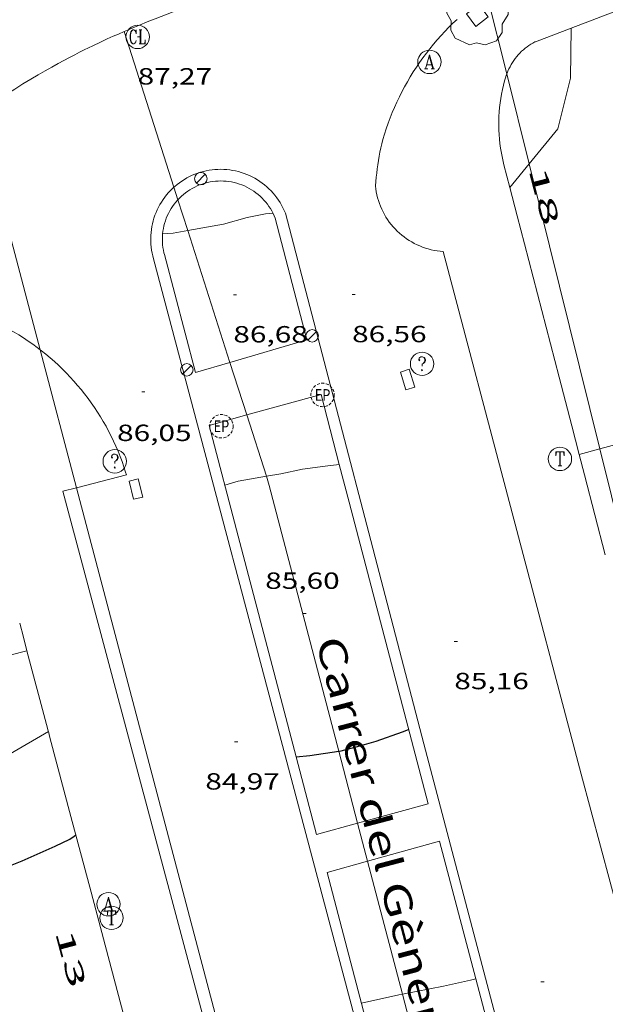
# Model space of a CAD drawing. Units: inches. Extents: x 453992 to 455004, y 4599998 to 4600502.
# Drawn here: x 454230 to 454268, y 4600365 to 4600428 of the extents above; entities that cross this region are included whole.
import ezdxf
from ezdxf.enums import TextEntityAlignment as Align

# ---------------------------------------------------------------- set-up
doc = ezdxf.new("R2010")
doc.units = ezdxf.units.IN
doc.header["$MEASUREMENT"] = 0
doc.linetypes.add('DGN Style 1', pattern=[6.566459889999999, 0.01092589, -6.555533999999999])
doc.linetypes.add('TRAZOS2', pattern=[0.375, 0.25, -0.125])
for name, color, linetype, lineweight in [('ARBRE', 7, 'Continuous', 0), ('CORBA DE NIVELL', 7, 'Continuous', 0), ('CORBA MESTRA', 7, 'Continuous', 0), ('COTA ALTIMETRICA', 7, 'Continuous', 0), ('EIX VIA URBANA PAVIMENTADA', 7, 'Continuous', 0), ('EMBORNAL', 7, 'Continuous', 0), ('ESCOCELL', 7, 'Continuous', 0), ('FANAL', 7, 'Continuous', 0), ('FILAT', 7, 'Continuous', 0), ('LINIA ELECTRICA', 7, 'Continuous', 0), ('MUR', 7, 'Continuous', 0), ('PARTERRE DE GESPA', 7, 'Continuous', 0), ('PORTA ACCES DE VEHICLES', 7, 'Continuous', 0), ('REGISTRE AIGUA', 7, 'Continuous', 0), ('REGISTRE CLAVEGUERAM', 7, 'Continuous', 0), ('REGISTRE ENLLUMENAT PUBLIC', 7, 'Continuous', 0), ('REGISTRE SENSE IDENTIFICAR', 7, 'Continuous', 0), ('REGISTRE TELEFON', 7, 'Continuous', 0), ('TEXT DE CARRER', 7, 'Continuous', 0), ('TEXT DE NUMERO DE POLICIA', 7, 'Continuous', 0), ('VORERA', 7, 'Continuous', 0)]:
    doc.layers.add(name, color=color, linetype=linetype, lineweight=lineweight)
doc.styles.add('Style-Arial', font='ARIAL.TTF')
doc.linetypes.add('filat', pattern='A,0.25,[7,dgnlstyle-mataro.shx,S=0.008,R=0,X=0,Y=0],10.25', length=10.5)
doc.linetypes.add('linelec', pattern='A,6.625,[5,dgnlstyle-mataro.shx,S=0.0088,R=0,X=0.1,Y=0],0.125,-1.25,[6,dgnlstyle-mataro.shx,S=0.014,R=0,X=0,Y=0],-1.25,0.125,[5,dgnlstyle-mataro.shx,S=0.0088,R=0,X=0.9,Y=1.1],6.625', length=16)

# ---------------------------------------------------------------- blocks, each defined once
blk = doc.blocks.new('RDESCC')
at = {"color": 0, "linetype": 'ByBlock', "lineweight": -2, "flags": 128}
for points in [[(-0.24, 0.374), (-0.194, 0.316), (-0.24, 0.26), (-0.288, 0.316), (-0.288, 0.374), (-0.24, 0.486), (-0.194, 0.544), (-0.1, 0.6), (0.042, 0.6), (0.184, 0.544), (0.232, 0.486), (0.286, 0.374), (0.286, 0.26), (0.232, 0.146), (0.184, 0.09), (-0.004, -0.024), (-0.004, -0.194)], [(0.042, 0.6), (0.138, 0.544), (0.184, 0.486), (0.232, 0.374), (0.232, 0.26), (0.184, 0.146), (0.09, 0.034)], [(-0.004, -0.486), (-0.052, -0.544), (-0.004, -0.6), (0.042, -0.544), (-0.004, -0.486)]]:
    blk.add_lwpolyline(points, dxfattribs=at)
at = {"color": 0, "linetype": 'ByBlock', "lineweight": -2}
blk.add_circle((-0.001613611161708832, -0.001560736298561096), 1, dxfattribs=at)
blk = doc.blocks.new('REPC')
at = {"color": 0, "linetype": 'ByBlock', "lineweight": -2}
blk.add_circle((0.001121296942234039, 0.0002408043146133423), 1, dxfattribs=at)
at = {"color": 0, "linetype": 'ByBlock', "lineweight": -2, "style": 'Style-Arial', "width": 0.7999964000072}
blk.add_text('EP', height=1.000002, dxfattribs=at).set_placement((-0.0001425146484374409, 1.000000000033197e-06), align=Align.MIDDLE_CENTER)
blk = doc.blocks.new('RCLAVC')
at = {"color": 0, "linetype": 'ByBlock', "lineweight": -2, "flags": 128}
for points in [[(-0.158, 0.43), (-0.122, 0.26), (-0.122, 0.6), (-0.158, 0.43), (-0.228, 0.544), (-0.332, 0.6), (-0.402, 0.6), (-0.508, 0.544), (-0.578, 0.43), (-0.612, 0.316), (-0.648, 0.146), (-0.648, -0.146), (-0.612, -0.316), (-0.578, -0.43), (-0.508, -0.544), (-0.402, -0.6), (-0.332, -0.6), (-0.228, -0.544), (-0.158, -0.43), (-0.122, -0.316)], [(-0.402, 0.6), (-0.472, 0.544), (-0.542, 0.43), (-0.578, 0.316), (-0.612, 0.146), (-0.612, -0.146), (-0.578, -0.316), (-0.542, -0.43), (-0.472, -0.544), (-0.402, -0.6)], [(0.122, 0.6), (0.368, 0.6)], [(0.226, 0.6), (0.226, -0.6)], [(0.262, 0.6), (0.262, -0.6)], [(0.122, -0.6), (0.648, -0.6), (0.648, -0.26), (0.612, -0.6)]]:
    blk.add_lwpolyline(points, dxfattribs=at)
at = {"color": 0, "linetype": 'ByBlock', "lineweight": -2}
blk.add_circle((-0.001401012718677521, -0.0007607361078262329), 1, dxfattribs=at)
blk = doc.blocks.new('COTA')
at = {"color": 0, "linetype": 'ByBlock', "lineweight": -2}
blk.add_line((0, 0), (0.2, 0), dxfattribs=at)
blk = doc.blocks.new('FANAL')
at = {"color": 0, "linetype": 'ByBlock', "lineweight": -2}
blk.add_line((0.283, 0.283), (-0.283, -0.283), dxfattribs=at)
blk.add_circle((0.0002620689868927002, 0.0006722288131713868), 0.40000000060146, dxfattribs=at)
blk = doc.blocks.new('ESCOSE')
at = {"color": 0, "linetype": 'ByBlock', "lineweight": -2, "flags": 128}
blk.add_lwpolyline([(-0.5, -0.5), (0.5, -0.5), (0.5, 0.5), (-0.5, 0.5)], close=True, dxfattribs=at)
blk = doc.blocks.new('ARBRE')
at = {"color": 0, "linetype": 'ByBlock', "lineweight": -2, "flags": 128}
blk.add_lwpolyline([(-0.507, -1.872), (-1.415, -1.448), (-1.697, -0.9400000000000001), (-1.675, -0.342), (-1.951, 0.138), (-1.943, 0.686), (-1.511, 1.208), (-0.871, 1.406), (-0.543, 1.846), (-0.027, 2.012), (0.541, 1.882), (0.933, 1.428), (1.495, 1.262), (1.921, 0.6940000000000001), (1.969, 0.068), (1.593, -0.562), (1.593, -1.098), (1.229, -1.618), (0.505, -1.886), (-0.049, -1.762), (-0.507, -1.872)], dxfattribs=at)
blk = doc.blocks.new('RAIGUC')
at = {"color": 0, "linetype": 'ByBlock', "lineweight": -2, "flags": 128}
for points in [[(0.002, 0.6), (-0.33, -0.6)], [(0.002, 0.6), (0.332, -0.6)], [(0.002, 0.43), (0.284, -0.6)], [(-0.424, -0.6), (-0.14, -0.6)], [(-0.236, -0.26), (0.19, -0.26)], [(0.142, -0.6), (0.426, -0.6)]]:
    blk.add_lwpolyline(points, dxfattribs=at)
at = {"color": 0, "linetype": 'ByBlock', "lineweight": -2}
blk.add_circle((0.0002215649485588074, -0.001705031752586365), 1, dxfattribs=at)
blk = doc.blocks.new('EMBORN')
at = {"color": 0, "linetype": 'ByBlock', "lineweight": -2, "flags": 128}
blk.add_lwpolyline([(0, 0), (1.2, 0), (1.2, 0.6), (0, 0.6)], close=True, dxfattribs=at)
blk = doc.blocks.new('RTELC')
at = {"color": 0, "linetype": 'ByBlock', "lineweight": -2, "flags": 128}
for points in [[(-0.306, 0.6), (-0.354, 0.26), (-0.354, 0.6), (0.354, 0.6), (0.354, 0.26), (0.308, 0.6)], [(-0.024, 0.6), (-0.024, -0.6)], [(0.024, 0.6), (0.024, -0.6)], [(-0.166, -0.6), (0.166, -0.6)]]:
    blk.add_lwpolyline(points, dxfattribs=at)
at = {"color": 0, "linetype": 'ByBlock', "lineweight": -2}
blk.add_circle((-0.001159542858600617, -0.0002807360887527466), 1, dxfattribs=at)

msp = doc.modelspace()

# ---------------------------------------------------------------- linework, layer by layer
at = {"layer": 'CORBA DE NIVELL', "color": 30, "linetype": 'Continuous', "lineweight": 0, "flags": 128}
for points, elevation in [([(454240.7899740594, 4600414.490440801), (454243.0737735974, 4600414.906367771), (454244.5947791499, 4600415.327356883), (454245.779782755, 4600415.560348254), (454246.2427838142, 4600415.605344811)], 87.00013488480002), ([(454250.4973569172, 4600399.496256357), (454250.4976681834, 4600399.496287551)], 86.00013333440002), ([(454259.2403829967, 4600366.57215698), (454259.2404319262, 4600366.572170169)], 84.00013023360002)]:
    msp.add_lwpolyline(points, dxfattribs=dict(at, elevation=elevation))
at = {"layer": 'CORBA DE NIVELL', "color": 30, "linetype": 'Continuous', "lineweight": 0}
for points, elevation in [([(454239.1811660723, 4600414.281419209), (454239.8507641467, 4600414.319391316), (454240.7899740594, 4600414.490440801)], 87.00013488480002), ([(454239.1807628197, 4600414.281396342), (454239.1811660723, 4600414.281419209)], 87.00013488480002), ([(454245.8262381451, 4600398.747169065), (454246.7546579189, 4600398.908315039), (454248.1416623986, 4600399.215304991), (454249.5996661083, 4600399.406294225), (454250.4973569172, 4600399.496256357)], 86.00013333440002), ([(454243.1656468461, 4600398.182341145), (454244.0296501052, 4600398.435334982), (454245.8262381451, 4600398.747169065)], 86.00013333440002), ([(454254.5386858233, 4600365.572878158), (454257.1664250459, 4600366.089185157), (454258.8954306857, 4600366.479172642), (454259.2403829967, 4600366.57215698)], 84.00013023360002), ([(454251.9194086483, 4600365.000223279), (454254.3164163783, 4600365.529205913), (454254.5386858233, 4600365.572878158)], 84.00013023360002)]:
    msp.add_lwpolyline(points, dxfattribs=dict(at, elevation=elevation))
at = {"layer": 'CORBA MESTRA', "color": 30, "linetype": 'Continuous', "lineweight": 30, "elevation": 85.00013178400002, "flags": 128}
for points in [[(454250.4636897636, 4600381.150265749), (454250.6185293446, 4600381.173258225), (454251.8205335222, 4600381.478249577), (454252.8635374915, 4600381.788242145), (454254.5365445999, 4600382.383230372), (454254.9365463505, 4600382.532227569)], [(454222.8835881652, 4600371.204533881), (454224.5024187993, 4600371.940442067), (454228.8044377987, 4600373.565411944), (454230.1944441572, 4600374.119402256), (454231.3434498917, 4600374.640394346), (454232.2904545391, 4600375.059387811), (454233.2434594462, 4600375.51138128), (454233.5124612896, 4600375.69937953), (454233.6244620703, 4600375.779378804)]]:
    msp.add_lwpolyline(points, dxfattribs=at)
at = {"layer": 'CORBA MESTRA', "color": 30, "linetype": 'Continuous', "lineweight": 30, "elevation": 85.00013178400002}
for points in [[(454247.7378310214, 4600380.778313857), (454248.6185239903, 4600380.876272939), (454250.4636897636, 4600381.150265749)], [(454247.7375218808, 4600380.778279471), (454247.7378310214, 4600380.778313857)]]:
    msp.add_lwpolyline(points, dxfattribs=at)
at = {"layer": 'EIX VIA URBANA PAVIMENTADA', "color": 1, "linetype": 'Continuous', "lineweight": 20}
for points in [[(454236.7130268845, 4600427.234904977, 87.30340988828655), (454236.9308583335, 4600427.329433641, 87.31013536542402), (454237.3698604178, 4600427.514430598, 87.32313538557923), (454237.6998619689, 4600427.651428306, 87.33413540263362), (454238.1968642646, 4600427.852424847, 87.35013542744004), (454238.6948665238, 4600428.048421373, 87.36713545379682), (454241.0138769555, 4600428.949405174, 87.44813557937924), (454244.491892606, 4600430.301380881, 87.57313577317923), (454247.969908249, 4600431.652356585, 87.69513596232804), (454251.8929258945, 4600433.176329182, 87.82413616232961), (454257.7789523651, 4600435.462288066, 88.01313645535522), (454258.4458220507, 4600435.721368595, 88.03467025324207)], [(454227.3306092419, 4600422.037666424, 86.98461319947623), (454227.7308058668, 4600422.29449564, 87.00413489100161), (454228.7178121696, 4600422.923489127, 87.04813495921921), (454229.7048184648, 4600423.551482612, 87.08713501968482), (454229.9708201443, 4600423.718480853, 87.09613503363842), (454230.2298217675, 4600423.879479138, 87.10513504759201), (454230.7338248707, 4600424.185475788, 87.12213507394881), (454231.2108277423, 4600424.466472603, 87.13813509875521), (454231.6608304051, 4600424.725469591, 87.15213512046081), (454232.0848328682, 4600424.963466743, 87.16513514061603), (454232.4848351577, 4600425.183464049, 87.17713515922084), (454232.8618372749, 4600425.385461502, 87.18913517782563), (454233.2168392442, 4600425.572459099, 87.19913519332961), (454233.5508410746, 4600425.745456832, 87.20913520883362), (454233.8648427755, 4600425.905454698, 87.21813522278721), (454234.1608443573, 4600426.053452682, 87.22713523674082), (454234.7178472847, 4600426.325448877, 87.24313526154722), (454235.2078498047, 4600426.557445519, 87.25713528325282), (454235.6378519888, 4600426.757442567, 87.27013530340803), (454236.0168538739, 4600426.928439956, 87.28213532201282), (454236.34785551, 4600427.076437674, 87.29213533751681), (454236.7130268845, 4600427.234904977, 87.30340988828655)], [(454236.7130268845, 4600427.234904977, 87.303107089899), (454236.7128572823, 4600427.235435151, 87.30313535457121)], [(454239.902891329, 4600417.263445599, 86.77150756729873), (454236.7130268845, 4600427.234904977, 87.303107089899)], [(454240.158655468, 4600416.463931461, 86.72888378294363), (454239.902891329, 4600417.263445599, 86.77150756729873)], [(454240.7899740594, 4600414.490440801, 86.62367283504817), (454240.158655468, 4600416.463931461, 86.72888378294363)], [(454243.4923134749, 4600406.042975971, 86.17332067488746), (454240.7899740594, 4600414.490440801, 86.62367283504817)], [(454244.5696667577, 4600402.675188818, 85.99377684135614), (454243.4923134749, 4600406.042975971, 86.17332067488746)], [(454245.8262381451, 4600398.747169065, 85.78436582676856), (454244.5696667577, 4600402.675188818, 85.99377684135614)], [(454250.4636897636, 4600381.150265749, 84.79375111729667), (454246.0136511021, 4600398.161319504, 85.75313295145122), (454245.8262381451, 4600398.747169065, 85.78436582676856)], [(454251.6733019869, 4600376.52631074, 84.53297136194125), (454250.4636897636, 4600381.150265749, 84.79375111729667)], [(454252.3070525214, 4600374.1036881, 84.39634136916101), (454251.6733019869, 4600376.52631074, 84.53297136194125)], [(454254.5386858233, 4600365.572878158, 83.91522454901883), (454252.3070525214, 4600374.1036881, 84.39634136916101)], [(454258.8035106296, 4600349.444620498, 82.99169316204933), (454257.6283322306, 4600353.762162539, 83.24912906924962), (454254.5386858233, 4600365.572878158, 83.91522454901883)]]:
    msp.add_polyline3d(points, dxfattribs=at)
at = {"layer": 'FILAT', "color": 7, "linetype": 'filat', "lineweight": 0}
for points, elevation in [([(454230.4945467061, 4600387.573420841), (454219.3187572117, 4600384.722564854)], 86.98913486790843), ([(454221.5176765668, 4600376.384604407), (454231.8676808087, 4600382.39492114)], 85.60813409636067)]:
    msp.add_lwpolyline(points, dxfattribs=dict(at, elevation=elevation))
at = {"layer": 'FILAT', "color": 7, "linetype": 'filat', "lineweight": 0, "elevation": 85.67012785885292, "flags": 128}
msp.add_lwpolyline([(454231.8676808087, 4600382.39492114), (454231.8685095476, 4600382.395402394)], dxfattribs=at)
at = {"layer": 'LINIA ELECTRICA', "color": 1, "linetype": 'linelec', "lineweight": 0}
for points, elevation in [([(454259.9765119393, 4600429.552576831), (454261.225367166, 4600424.519599285)], 95.4273887835217), ([(454261.225367166, 4600424.519599285), (454262.6562297624, 4600418.75311878)], 94.77413162664868), ([(454231.3339022058, 4600406.857848564), (454227.3306092419, 4600422.037666424)], 90.73309059124968), ([(454262.6562297624, 4600418.75311878), (454267.184757365, 4600400.502822629)], 94.0256691854828), ([(454233.6645762221, 4600398.020322213), (454231.3339022058, 4600406.857848564)], 89.51852804054349), ([(454267.184757365, 4600400.502822629), (454271.6665047684, 4600382.441054089)], 91.65686533748905), ([(454243.8966067258, 4600359.222172595), (454233.6645762221, 4600398.020322213)], 84.18640480899752)]:
    msp.add_lwpolyline(points, dxfattribs=dict(at, elevation=elevation))
at = {"layer": 'MUR', "color": 1, "linetype": 'Continuous', "lineweight": 20, "extrusion": (-3.399626734578093e-07, -0.04480545638418424, 0.998995731261195), "elevation": -206035.3114055248, "flags": 128}
msp.add_lwpolyline([(454227.4500115953, 4595800.987918483), (454226.9810108682, 4595802.795736818), (454226.5110101395, 4595804.603555153)], dxfattribs=at)
at = {"layer": 'MUR', "color": 1, "linetype": 'Continuous', "lineweight": 20, "flags": 128}
for points, elevation in [([(454265.8618687827, 4600400.147218183), (454265.3867100675, 4600401.974178424), (454264.5747324961, 4600405.096189423)], 87.96021019383413), ([(454267.184757365, 4600400.502822629), (454271.5347173092, 4600401.672131306), (454277.2077376753, 4600403.197090628)], 98.2354276024936), ([(454231.8676808087, 4600382.39492114), (454231.854509895, 4600382.444402569), (454231.7445128977, 4600382.862404051)], 86.640811845511)]:
    msp.add_lwpolyline(points, dxfattribs=dict(at, elevation=elevation))
at = {"layer": 'MUR', "color": 1, "linetype": 'Continuous', "lineweight": 20}
for points, elevation in [([(454265.861696943, 4600400.147171991), (454265.8618687827, 4600400.147218183)], 98.25315233133733), ([(454265.8618687827, 4600400.147218183), (454267.184757365, 4600400.502822629)], 98.25315002924063), ([(454266.1986876374, 4600398.852167422), (454265.8618687827, 4600400.147218183)], 87.90213628328638), ([(454231.9655069044, 4600382.027401079), (454231.8676808087, 4600382.39492114)], 86.61613428933197)]:
    msp.add_lwpolyline(points, dxfattribs=dict(at, elevation=elevation))
at = {"layer": 'MUR', "color": 1, "linetype": 'Continuous', "lineweight": 20, "extrusion": (-0.9276490759938631, -0.2640676754622181, 0.2640747140180457), "elevation": -1636157.17966209, "flags": 128}
msp.add_lwpolyline([(-4300246.879502508, 448059.8555966468), (-4300247.790907263, 448059.9167681917), (-4300248.703273811, 448059.9789765429)], dxfattribs=at)
at = {"layer": 'MUR', "color": 1, "linetype": 'Continuous', "lineweight": 20, "extrusion": (-0.7978572609976727, -0.2486881475738861, 0.5491611751840806), "elevation": -1506425.190753396, "flags": 128}
msp.add_lwpolyline([(-4256794.632973704, 989995.8772345738), (-4256799.647201072, 989996.2685162129), (-4256804.662680725, 989996.6586012726)], dxfattribs=at)
at = {"layer": 'MUR', "color": 1, "linetype": 'Continuous', "lineweight": 20}
for points in [[(454265.3529033694, 4600427.457218188, 89.23413834839363), (454297.3450457872, 4600439.689994412, 90.98114105694243), (454300.4030580248, 4600440.677972741, 91.30114155307042), (454303.2660682679, 4600441.442952204, 91.32514159028001), (454306.1490764176, 4600441.927931082, 91.20514140423201), (454308.9020832352, 4600442.263910714, 91.15714132981283), (454309.9320839368, 4600442.145902717, 91.68714215152481)], [(454261.225367166, 4600424.519599285, 88.81508434183085), (454261.2408750284, 4600424.5622449, 88.80613768482242), (454261.2978761942, 4600424.704244686, 88.78013764451201), (454261.3618773632, 4600424.845244421, 88.75913761195362), (454261.4318785188, 4600424.983244102, 88.74413758869761), (454261.5068796594, 4600425.118243743, 88.73313757164321), (454261.5878807941, 4600425.251243335, 88.72713756234081), (454261.6738819063, 4600425.380242881, 88.72613756079042), (454261.7658830049, 4600425.506242379, 88.73113756854244), (454261.8618840794, 4600425.62824184, 88.74013758249602), (454261.9628851313, 4600425.746241258, 88.75413760420162), (454262.0678861515, 4600425.859240635, 88.77313763365922), (454262.1768871399, 4600425.967239975, 88.79713767086882), (454262.2888880951, 4600426.070239286, 88.82613771583044), (454262.4058890125, 4600426.167238547, 88.860137768544), (454262.524889895, 4600426.259237789, 88.89813782745922), (454262.6468907368, 4600426.345236996, 88.94113789412641), (454262.7718915375, 4600426.425236171, 88.98913796854562), (454262.8988922959, 4600426.499235322, 89.04013804761604), (454263.0278929967, 4600426.565234446, 89.09613813443842), (454263.0558931463, 4600426.579234255, 89.10913815459362), (454265.3529033694, 4600427.457218188, 89.23413834839363)], [(454262.6562297624, 4600418.75311878, 86.89693915667024), (454264.4938530145, 4600420.996214688, 86.85513465999202), (454265.3158790395, 4600424.258213508, 86.87113468479842), (454265.3529033694, 4600427.457218188, 86.98613486309442)], [(454261.4168197453, 4600417.240232212, 88.72613756079042), (454261.0388301763, 4600418.692237331, 88.79113766156642), (454260.8208380481, 4600419.774240662, 88.80013767552), (454260.7828401668, 4600420.061241397, 88.80413768172161), (454260.7528423055, 4600420.34924207, 88.80713768637281), (454260.7308444565, 4600420.637242684, 88.81113769257443), (454260.7168466276, 4600420.926243238, 88.81513769877601), (454260.7108488188, 4600421.216243733, 88.81913770497762), (454260.7128510146, 4600421.505244165, 88.82313771117924), (454260.7218532214, 4600421.794244546, 88.82713771738081), (454260.7398554421, 4600422.083244857, 88.83213772513284), (454260.7658576676, 4600422.371245107, 88.83713773288481), (454260.7998598979, 4600422.658245293, 88.84113773908643), (454260.8418621331, 4600422.944245418, 88.84613774683842), (454260.8908643716, 4600423.229245488, 88.85113775459041), (454260.9488666163, 4600423.513245489, 88.85613776234244), (454261.0138688567, 4600423.795245432, 88.86213777164483), (454261.0868710945, 4600424.075245312, 88.86713777939681), (454261.1438726927, 4600424.274245189, 88.87113778559842), (454261.1888738627, 4600424.419245072, 88.83613773133442), (454261.225367166, 4600424.519599285, 88.81508434183085)], [(454261.4168197453, 4600417.240232212, 86.92513476852001), (454262.6562297624, 4600418.75311878, 86.89693915667024)]]:
    msp.add_polyline3d(points, dxfattribs=at)
at = {"layer": 'PARTERRE DE GESPA', "color": 7, "linetype": 'Continuous', "lineweight": 0}
for points, elevation in [([(454246.3907810618, 4600415.272347265), (454246.3247855833, 4600415.432317387), (454246.2517817089, 4600415.588362599), (454246.1717837847, 4600415.741354108), (454246.0847844161, 4600415.890358273), (454245.990783159, 4600416.034379003), (454245.8897878531, 4600416.175346033), (454245.7827901682, 4600416.31033397), (454245.6697909922, 4600416.441334983), (454245.5497890407, 4600416.565360391), (454245.4257924562, 4600416.685337298), (454245.2947930963, 4600416.798338594), (454245.1597917076, 4600416.906357736), (454245.0197944017, 4600417.00733969), (454244.8747942279, 4600417.101346886), (454244.7257915808, 4600417.189375847), (454244.5727925272, 4600417.269371957), (454244.4167979056, 4600417.343327818), (454244.2567929731, 4600417.409375705), (454244.0947919833, 4600417.468387681), (454243.9297945389, 4600417.519367237), (454243.7617936881, 4600417.562376811), (454243.5927967329, 4600417.598350902), (454243.4217963247, 4600417.626355439), (454243.250792369, 4600417.646391273), (454243.0777919125, 4600417.658395114), (454242.904794861, 4600417.662367814), (454242.7327942156, 4600417.658372244), (454242.5597970214, 4600417.64634511), (454242.3877962339, 4600417.626349702), (454242.2177922481, 4600417.599382538), (454242.047791224, 4600417.563388146), (454241.8807939077, 4600417.520359991), (454241.7157929504, 4600417.469363991), (454241.5527883515, 4600417.410400149), (454241.3927874602, 4600417.34440254), (454241.236789786, 4600417.270375506), (454241.0837893102, 4600417.19037323), (454240.9347851002, 4600417.102403968), (454240.7897849935, 4600417.008397455), (454240.6497885002, 4600416.907358032), (454240.5137822068, 4600416.800406237), (454240.3837868752, 4600416.687355611), (454240.2587812531, 4600416.567396948), (454240.158655468, 4600416.463931461)], 87.03106969036162), ([(454240.158655468, 4600416.463931461), (454240.1387805745, 4600416.443393639), (454240.0257834152, 4600416.312358277), (454239.9187772486, 4600416.177403576), (454239.8177755353, 4600416.037408567), (454239.7227782753, 4600415.892373249), (454239.6357719142, 4600415.743419449), (454239.5547704488, 4600415.590421427), (454239.4817742304, 4600415.434376129), (454239.4157694006, 4600415.275408008), (454239.3567694203, 4600415.112396096), (454239.3057681777, 4600414.947395432), (454239.2627656724, 4600414.780406021), (454239.2277619045, 4600414.611427863), (454239.1997643166, 4600414.441394174), (454239.1811660723, 4600414.281419209)], 87.14926453201244), ([(454248.4147256622, 4600407.497315763), (454243.4923134749, 4600406.042975971)], 86.58313423829895), ([(454242.1636743083, 4600402.006354677), (454244.5696667577, 4600402.675188818)], 86.23013369099499)]:
    msp.add_lwpolyline(points, dxfattribs=dict(at, elevation=elevation))
at = {"layer": 'PARTERRE DE GESPA', "color": 7, "linetype": 'Continuous', "lineweight": 0, "extrusion": (0.01402569194741321, -0.05388001424465593, 0.9984489090736652), "elevation": -241412.424318128, "flags": 128}
msp.add_lwpolyline([(1598523.567045328, 4330881.344267245), (1598523.567045328, 4330889.390888012)], dxfattribs=at)
at = {"layer": 'PARTERRE DE GESPA', "color": 7, "linetype": 'Continuous', "lineweight": 0, "flags": 128}
for points, elevation in [([(454239.1811660723, 4600414.281419209), (454239.1797654663, 4600414.269371734), (454239.1677592874, 4600414.097415162), (454239.1647596384, 4600413.925400006), (454239.168759217, 4600413.752391758), (454239.1807588629, 4600413.580383026), (454239.2007585769, 4600413.409373803), (454239.2297509153, 4600413.238430878), (454239.2647512546, 4600413.070416345), (454239.2957522084, 4600412.950399613)], 87.01927277217884), ([(454243.4923134749, 4600406.042975971), (454241.2766985937, 4600405.388366653)], 86.48796873549088), ([(454244.5696667577, 4600402.675188818), (454249.325700519, 4600403.997303422)], 86.28086031673273)]:
    msp.add_lwpolyline(points, dxfattribs=dict(at, elevation=elevation))
at = {"layer": 'PARTERRE DE GESPA', "color": 7, "linetype": 'Continuous', "lineweight": 0, "extrusion": (0.01585319965553341, -0.06051772155544413, 0.9980412223141987), "elevation": -271118.5988768259, "flags": 128}
msp.add_lwpolyline([(1605198.876900988, 4326657.36226594), (1605198.876900987, 4326649.529737917)], dxfattribs=at)
at = {"layer": 'PARTERRE DE GESPA', "color": 7, "linetype": 'Continuous', "lineweight": 0}
for points in [[(454250.4973569172, 4600399.496256357, 86.12177194550355), (454249.3257005179, 4600403.997303422, 86.38113392510242)], [(454242.1636743073, 4600402.006354677, 86.23013369099202), (454244.0196234119, 4600394.919329606, 85.76713297315682), (454247.7378310214, 4600380.778313857, 84.9978774527872)], [(454251.6733019869, 4600376.52631074, 84.76540910702043), (454256.1835121596, 4600377.771210725, 84.83113152198241), (454251.1236508983, 4600397.09027907, 85.98313330804322), (454250.4973569172, 4600399.496256357, 86.12177194550355)], [(454247.7378310214, 4600380.778313857, 84.9978774527872), (454249.046486147, 4600375.801261824, 84.72713136074081), (454251.6733019869, 4600376.52631074, 84.76540910702043)], [(454259.2403829967, 4600366.57215698, 84.10510429800512), (454256.9234952333, 4600375.389201418, 84.65513124911202), (454252.3070525214, 4600374.1036881, 84.53202637023585)], [(454252.3070525214, 4600374.1036881, 84.53202637023585), (454249.7234688575, 4600373.384252939, 84.46313095143523), (454256.2353965343, 4600348.518206363, 83.02063359651004)], [(454259.2035184202, 4600347.975013453, 82.97522281283526), (454263.764308313, 4600349.356109152, 83.03112873126243), (454259.2403829967, 4600366.57215698, 84.10510429800512)]]:
    msp.add_polyline3d(points, dxfattribs=at)
at = {"layer": 'PORTA ACCES DE VEHICLES', "color": 7, "linetype": 'Continuous', "lineweight": 20, "extrusion": (0.01089616182694485, -0.04189677711851134, 0.9990625274348562), "elevation": -187704.307182995, "flags": 128}
msp.add_lwpolyline([(1597556.059812315, 4333897.217228454), (1597556.059812315, 4333906.041351664)], dxfattribs=at)
at = {"layer": 'PORTA ACCES DE VEHICLES', "color": 7, "linetype": 'Continuous', "lineweight": 20, "extrusion": (0.01089527911272375, -0.04187926915258563, 0.9990632711236568), "elevation": -187624.1649171737, "flags": 128}
msp.add_lwpolyline([(1597912.170195752, 4333762.944036014), (1597912.170195752, 4333757.628974621)], dxfattribs=at)
at = {"layer": 'PORTA ACCES DE VEHICLES', "color": 7, "linetype": 'Continuous', "lineweight": 20, "extrusion": (0.01664433891980447, -0.06273110466120138, 0.9978916647060985), "elevation": -280940.2223188028, "flags": 128}
msp.add_lwpolyline([(1618830.552833512, 4320915.319539652), (1618830.552833511, 4320920.203859868)], dxfattribs=at)
at = {"layer": 'PORTA ACCES DE VEHICLES', "color": 7, "linetype": 'Continuous', "lineweight": 20, "extrusion": (0.01664344792524854, -0.06267199589584176, 0.9978953936017498), "elevation": -280668.7036352684, "flags": 128}
msp.add_lwpolyline([(1619785.243502018, 4320569.061979142), (1619785.243502017, 4320574.305316175)], dxfattribs=at)
at = {"layer": 'PORTA ACCES DE VEHICLES', "color": 7, "linetype": 'Continuous', "lineweight": 20, "extrusion": (0.01661976721430375, -0.06263695828378765, 0.9978979881704831), "elevation": -280518.2748205884, "flags": 128}
msp.add_lwpolyline([(1618856.9030821, 4320911.52319113), (1618856.9030821, 4320916.692604332)], dxfattribs=at)
at = {"layer": 'VORERA', "color": 1, "linetype": 'Continuous', "lineweight": 0, "flags": 128}
for points, elevation in [([(454239.902891329, 4600417.263445599), (454239.9628032793, 4600417.317400408), (454240.1078002209, 4600417.438398122), (454240.2577937751, 4600417.553394699), (454240.4137831953, 4600417.661389882), (454240.572804594, 4600417.763395485), (454240.736790143, 4600417.857389354), (454240.9048065695, 4600417.945393276), (454241.0757893478, 4600418.025386195), (454241.2498044563, 4600418.098389653), (454241.4277844634, 4600418.164381623), (454241.6077982518, 4600418.222384612), (454241.7898123044, 4600418.273387682), (454241.9737938084, 4600418.316380113), (454242.1598094449, 4600418.350383684), (454242.3467932793, 4600418.377376866), (454242.5348116439, 4600418.397381322), (454242.7237989109, 4600418.408375625), (454242.9127889923, 4600418.411370854), (454243.1028139573, 4600418.40637747), (454243.2908107704, 4600418.393374918), (454243.4788103994, 4600418.372373296), (454243.6658139434, 4600418.343372968), (454243.8517878848, 4600418.307362989), (454244.0358003604, 4600418.262365612), (454244.2177843324, 4600418.210358955), (454244.3968075847, 4600418.150365153), (454244.5738023355, 4600418.083362068), (454244.7478032003, 4600418.008361013), (454244.9178109293, 4600417.926362235), (454245.0847912524, 4600417.837354544), (454245.2477784404, 4600417.741349132), (454245.4068056571, 4600417.638356826), (454245.5608076708, 4600417.528356336), (454245.709784129, 4600417.412347553), (454245.8548002625, 4600417.290351761), (454245.9937919421, 4600417.162348038), (454246.1277912304, 4600417.028346846), (454246.2557992305, 4600416.888348551), (454246.3767831713, 4600416.744342462), (454246.4927747218, 4600416.594338903), (454246.6017757315, 4600416.439338493), (454246.7047847463, 4600416.280340752), (454246.8007697024, 4600416.117335213), (454246.8887980295, 4600415.950343903), (454246.9707680317, 4600415.779333606), (454247.0427811419, 4600415.611337459)], 86.85207216133199), ([(454231.3339022058, 4600406.857848564), (454231.4297201433, 4600406.784486301), (454231.7076866608, 4600406.562431286), (454231.9807154171, 4600406.334477889), (454232.248684464, 4600406.099427239), (454232.5107130944, 4600405.859473885), (454232.7676751544, 4600405.613412069), (454233.0186967994, 4600405.362447548), (454233.2646587365, 4600405.104385773), (454233.5046733932, 4600404.842410084), (454233.7376943061, 4600404.574444737), (454233.9657061887, 4600404.301464764), (454234.1876488449, 4600404.023372006), (454234.4026552995, 4600403.740383419), (454234.6116500706, 4600403.453375885), (454234.8136442329, 4600403.161367483), (454235.0096979802, 4600402.864456373), (454235.1986798509, 4600402.563428151), (454235.3806473883, 4600402.259376654), (454235.5566745091, 4600401.950422453), (454235.7246339659, 4600401.637358016), (454235.8856434906, 4600401.321375343), (454236.0406413325, 4600401.001373718), (454236.1876290517, 4600400.678355699), (454236.3266710497, 4600400.352426319), (454236.4586411742, 4600400.022379828), (454236.5836545022, 4600399.690403896), (454236.7006508426, 4600399.356400359), (454236.810639712, 4600399.018384754), (454236.8616557412, 4600398.853412164)], 86.4432920809512), ([(454233.6645762221, 4600398.020322213), (454232.7976278267, 4600397.79441921), (454243.1493495862, 4600359.008280532)], 86.02665435181916)]:
    msp.add_lwpolyline(points, dxfattribs=dict(at, elevation=elevation))
at = {"layer": 'VORERA', "color": 1, "linetype": 'Continuous', "lineweight": 0}
for points, elevation in [([(454238.598752501, 4600412.677399171), (454238.5497419823, 4600412.860395963), (454238.5077565797, 4600413.044400899), (454238.4747602235, 4600413.231402183), (454238.4487561684, 4600413.418400894), (454238.4307426105, 4600413.60739644), (454238.4207534218, 4600413.796399873), (454238.4187554345, 4600413.985400372), (454238.424748648, 4600414.174397935), (454238.4387662302, 4600414.363403386), (454238.4607753659, 4600414.551406016), (454238.4907764076, 4600414.737405941), (454238.5287686505, 4600414.923402928), (454238.5747863178, 4600415.106408154), (454238.627763473, 4600415.288400097), (454238.688766049, 4600415.46740028), (454238.7577605341, 4600415.644397759), (454238.8327829927, 4600415.81740432), (454238.9167634431, 4600415.9873971), (454239.0067718693, 4600416.153398968), (454239.1037740044, 4600416.315398731), (454239.2077694974, 4600416.474396272), (454239.3177936685, 4600416.627403131), (454239.4347783838, 4600416.776397056), (454239.5577917777, 4600416.919400302), (454239.6867999812, 4600417.058401805), (454239.8217708828, 4600417.19039109), (454239.902891329, 4600417.263445599)], 86.75905163845891), ([(454238.598752501, 4600412.677399171), (454238.5987497469, 4600412.67739827)], 86.75905163845891), ([(454238.5987497469, 4600412.67739827), (454238.598752501, 4600412.677399171)], 86.75905163845891), ([(454228.7267162504, 4600408.490488829), (454229.0436863622, 4600408.328438632), (454229.3567282273, 4600408.158505583), (454229.6656993097, 4600407.982457201), (454229.9707352794, 4600407.799514763), (454230.2717073311, 4600407.609468191), (454230.567677215, 4600407.4134182), (454230.8597119879, 4600407.210474157), (454231.1476828412, 4600407.00042598), (454231.3339022058, 4600406.857848564)], 86.44692650745856), ([(454236.8616421633, 4600398.853390018), (454233.6645762221, 4600398.020322213)], 85.95113325849525)]:
    msp.add_lwpolyline(points, dxfattribs=dict(at, elevation=elevation))
at = {"layer": 'VORERA', "color": 1, "linetype": 'Continuous', "lineweight": 0, "extrusion": (-0.02656597087900453, -0.05432886867657952, 0.9981696364945085), "elevation": -261916.2558101569, "flags": 128}
msp.add_lwpolyline([(-1612784.608771414, 4324404.740630046), (-1612784.78872326, 4324404.671446132), (-1612784.972189294, 4324404.609435904), (-1612785.157372803, 4324404.555536781), (-1612785.34473287, 4324404.508353103), (-1612785.534249685, 4324404.470177233), (-1612785.725044704, 4324404.439155283), (-1612785.916658843, 4324404.416622427), (-1612786.109551183, 4324404.401303962), (-1612786.301925018, 4324404.394076829), (-1612786.495117971, 4324404.395338788), (-1612786.687792416, 4324404.404692075), (-1612786.880846709, 4324404.421637747), (-1612787.072044867, 4324404.446156033), (-1612787.26182616, 4324404.479204115), (-1612787.451088944, 4324404.520343528), (-1612787.63805632, 4324404.568098365), (-1612787.822708477, 4324404.62488195), (-1612788.005065225, 4324404.68834143), (-1612788.18466748, 4324404.759811996), (-1612788.361075971, 4324404.838457404), (-1612788.534290696, 4324404.924217183), (-1612788.703413302, 4324405.017590278), (-1612788.868902869, 4324405.117181031), (-1612789.029861042, 4324405.223427914), (-1612789.185828742, 4324405.337726584), (-1612789.337724128, 4324405.457346196), (-1612789.484648848, 4324405.582785705), (-1612789.625704547, 4324405.7144231), (-1612789.760891223, 4324405.852258382), (-1612789.890667958, 4324405.995016847), (-1612790.014575673, 4324406.143973197), (-1612790.132634174, 4324406.296895546), (-1612790.243046751, 4324406.454721302), (-1612790.332615399, 4324406.592599606)], dxfattribs=at)
at = {"layer": 'VORERA', "color": 1, "linetype": 'Continuous', "lineweight": 0}
for points in [[(454253.2168283152, 4600420.045298778, 87.29013533441604), (454253.2908304558, 4600420.312298631, 87.29913534836963), (454253.3958332819, 4600420.663298379, 87.31713537627684), (454253.5088361051, 4600421.012298062, 87.33413540263362), (454253.6288389164, 4600421.358297688, 87.35113542899042), (454253.7568417174, 4600421.701297249, 87.36813545534723), (454253.8928445156, 4600422.042296746, 87.38413548015362), (454254.0348472928, 4600422.379296191, 87.40013550496002), (454254.1858500687, 4600422.714295564, 87.41613552976642), (454254.3428528236, 4600423.045294886, 87.43113555302241), (454254.5078555605, 4600423.372294142, 87.44613557627841), (454254.678858284, 4600423.696293347, 87.46013559798403), (454254.8578609895, 4600424.016292484, 87.47413561968962), (454255.0438636756, 4600424.332291563, 87.48713563984482), (454255.2358663405, 4600424.64429059, 87.50013566000001), (454255.4358689876, 4600424.95228955, 87.51313568015522), (454255.6418716059, 4600425.255288456, 87.52513569876002), (454255.8538742033, 4600425.554287312, 87.53713571736483), (454256.0728767735, 4600425.848286105, 87.54813573441922), (454256.2988793167, 4600426.137284839, 87.5591357514736), (454256.5298818297, 4600426.421283525, 87.56913576697762), (454256.7678843233, 4600426.701282154, 87.57913578248164), (454257.0118867806, 4600426.975280729, 87.58813579643524), (454257.2608892, 4600427.243279254, 87.59713581038883), (454257.5168915925, 4600427.50627772, 87.60613582434242), (454257.7778939547, 4600427.764276139, 87.61313583519521), (454258.0448962731, 4600428.015274503, 87.62113584759842)], [(454253.2168283304, 4600420.047298782, 87.28513532666402), (454253.1568262115, 4600419.780298823, 87.29113533596643), (454253.1018240928, 4600419.512298825, 87.29113533596643), (454253.0508219802, 4600419.244298796, 87.28313532356322), (454253.0038198664, 4600418.975298736, 87.26913530185762), (454252.9618177526, 4600418.705298635, 87.24913527084962), (454252.9238156527, 4600418.436298508, 87.22113522743842), (454252.891813562, 4600418.167298333, 87.18813517627521), (454252.862811476, 4600417.898298136, 87.14813511425922), (454252.8398093992, 4600417.629297893, 87.1011350413904), (454252.8198073424, 4600417.362297632, 87.04813495921921), (454252.8178070282, 4600417.321297582, 87.03913494526562)], [(454247.0427851001, 4600415.61133875, 87.0711349948784), (454255.9135409074, 4600381.615218734, 84.95113170803043), (454266.0472642558, 4600343.083082103, 82.52712794986081), (454271.5271209859, 4600323.081009513, 81.35112612659042)], [(454257.1477820633, 4600413.146258256, 86.92713477162083), (454265.9895417408, 4600379.66613926, 84.55913110027362), (454274.0433268441, 4600349.698031688, 82.83112842118241), (454270.0993119279, 4600348.538059816, 82.80712838397281)], [(454238.598752501, 4600412.677399171, 86.75913451115362), (454238.5987497469, 4600412.67739827, 86.75913451115362)], [(454263.0200877961, 4600320.445069973, 81.27112600255842), (454256.7752585002, 4600344.219154215, 82.73512827234401), (454248.7294752303, 4600374.427262099, 84.52713105066081), (454238.598752501, 4600412.677399171, 86.75913451115362)]]:
    msp.add_polyline3d(points, dxfattribs=at)

# ---------------------------------------------------------------- block references
at = {"layer": 'ARBRE', "color": 3, "linetype": 'Continuous', "lineweight": 0, "xscale": 1.000001550400009, "yscale": 1.000001550399986, "zscale": 1.0000015504, "rotation": 359.9995652666707}
msp.add_blockref('ARBRE', (454259.3409001793, 4600428.265265057, 87.63813587395522), dxfattribs=at)
at = {"layer": 'COTA ALTIMETRICA', "color": 7, "linetype": 'Continuous', "lineweight": 0, "xscale": 1.000001550400009, "yscale": 1.000001550399986, "zscale": 1.0000015504, "rotation": 359.9995652666707}
for p in [(454237.5828560134, 4600426.890428015, 87.27013530340803), (454243.7107401679, 4600410.370355905, 86.68013438867203), (454251.318752077, 4600410.385298203, 86.56013420262401), (454237.8486840065, 4600404.166390765, 86.04813340881921), (454248.169592189, 4600389.956290424, 85.60013271424003), (454257.8655936018, 4600388.161214072, 85.16013203206403), (454243.7905230076, 4600381.733310901, 84.96813173438721), (454263.4104369192, 4600366.378138228, 83.56012955142401)]:
    msp.add_blockref('COTA', p, dxfattribs=at)
at = {"layer": 'EMBORNAL', "color": 7, "linetype": 'Continuous', "lineweight": 0, "yscale": 1.000001550399986, "zscale": 1.0000015504}
for p, xscale, rotation in [((454255.3337132925, 4600404.453258542, 86.15113356851043), 1.000001550399993, 107.1192227312186), ((454237.0416393244, 4600398.442388014, 85.92713322122083), 1.000001550400009, 283.74390251047)]:
    msp.add_blockref('EMBORN', p, dxfattribs=dict(at, xscale=xscale, rotation=rotation))
at = {"layer": 'ESCOCELL', "color": 1, "linetype": 'Continuous', "lineweight": 0, "xscale": 1.000001550399988, "yscale": 1.000001550399986, "zscale": 1.0000015504, "rotation": 37.11972647689628}
msp.add_blockref('ESCOSE', (454259.3409001793, 4600428.265265057, 87.63813587395522), dxfattribs=at)
at = {"layer": 'FANAL', "color": 7, "linetype": 'Continuous', "lineweight": 0, "xscale": 1.000001550400009, "yscale": 1.000001550399986, "zscale": 1.0000015504, "rotation": 359.9995652666707}
for p in [(454241.6277933595, 4600417.806383239, 87.03913494526562), (454248.7577281057, 4600407.749313547, 86.69513441192804), (454240.7336991171, 4600405.568371048, 86.44713402742882)]:
    msp.add_blockref('FANAL', p, dxfattribs=at)
at = {"layer": 'REGISTRE AIGUA', "color": 5, "linetype": 'Continuous', "lineweight": 0, "xscale": 0.7500011627999923, "yscale": 0.7500011628000038, "zscale": 0.7500011628000001, "rotation": 359.9995652666702}
for p in [(454256.272872865, 4600425.292283726, 87.53613571581441), (454235.7134316355, 4600371.341356073, 84.50413101500162)]:
    msp.add_blockref('RAIGUC', p, dxfattribs=at)
at = {"layer": 'REGISTRE CLAVEGUERAM', "color": 7, "linetype": 'Continuous', "lineweight": 0, "xscale": 0.7500011627999923, "yscale": 0.7500011628000038, "zscale": 0.7500011628000001, "rotation": 359.9995652666702}
msp.add_blockref('RCLAVC', (454237.5828560134, 4600426.890428015, 87.27013530340803), dxfattribs=at)
at = {"layer": 'REGISTRE ENLLUMENAT PUBLIC', "color": 1, "linetype": 'TRAZOS2', "lineweight": 0, "xscale": 0.7500011627999923, "yscale": 0.7500011628000038, "zscale": 0.7500011628000001, "rotation": 359.9995652666702}
for p in [(454249.425700377, 4600403.958302602, 86.24713371734882), (454242.9486751146, 4600401.952348636, 86.23913370494562)]:
    msp.add_blockref('REPC', p, dxfattribs=at)
at = {"layer": 'REGISTRE SENSE IDENTIFICAR', "color": 7, "linetype": 'Continuous', "lineweight": 0, "xscale": 0.7500011627999923, "yscale": 0.7500011628000038, "zscale": 0.7500011628000001, "rotation": 359.9995652666702}
for p in [(454255.7987254023, 4600405.95425734, 86.26313374215522), (454236.1166475036, 4600399.709396997, 86.05513341967203)]:
    msp.add_blockref('RDESCC', p, dxfattribs=at)
at = {"layer": 'REGISTRE TELEFON', "color": 1, "linetype": 'Continuous', "lineweight": 0, "xscale": 0.7500011627999923, "yscale": 0.7500011628000038, "zscale": 0.7500011628000001, "rotation": 359.9995652666702}
for p in [(454264.6306928567, 4600399.86018088, 85.92013321036802), (454235.9094253231, 4600370.469353235, 84.38713083360481)]:
    msp.add_blockref('RTELC', p, dxfattribs=at)

# ---------------------------------------------------------------- texts
at = {"layer": 'COTA ALTIMETRICA', "color": 7, "linetype": 'Continuous', "lineweight": 0, "style": 'Style-Arial', "width": 1.333331428571429}
for s, p in [('87,27', (454237.5828408384, 4600424.890424915, 87.27013530340803)), ('86,68', (454243.7107249929, 4600408.370352804, 86.68013438867203)), ('86,56', (454251.3187369019, 4600408.385295101, 86.56013420262401)), ('86,05', (454236.2646655411, 4600402.056399512, 86.04813340881921)), ('85,60', (454245.7516084182, 4600392.589312852, 85.60013271424003)), ('85,16', (454257.8655784267, 4600386.161210971, 85.16013203206403)), ('84,97', (454241.9175049287, 4600379.733322011, 84.96813173438721))]:
    msp.add_text(s, height=1.05000162792, rotation=359.99956526667, dxfattribs=at).set_placement(p, align=Align.TOP_LEFT)
at = {"layer": 'TEXT DE CARRER', "color": 7, "linetype": 'Continuous', "lineweight": 0, "style": 'Style-Arial', "width": 1.401137955838587}
msp.add_text('Carrer del Gènere de Punt', height=1.760000728700899, rotation=284.7366235792423, dxfattribs=at).set_placement((454254.964737967, 4600368.885567385), align=Align.MIDDLE_CENTER)
at = {"layer": 'TEXT DE NUMERO DE POLICIA', "color": 7, "linetype": 'DGN Style 1', "lineweight": 20, "style": 'Style-Arial', "width": 2.249995982150032}
for s, rotation, p in [('18', 284.5868559233517, (454263.6232230808, 4600416.704898284)), ('13', 284.8601513369301, (454233.302648395, 4600367.866087136))]:
    msp.add_text(s, height=1.120003736451101, rotation=rotation, dxfattribs=at).set_placement(p, align=Align.MIDDLE_CENTER)

doc.saveas('drawing.dxf')
